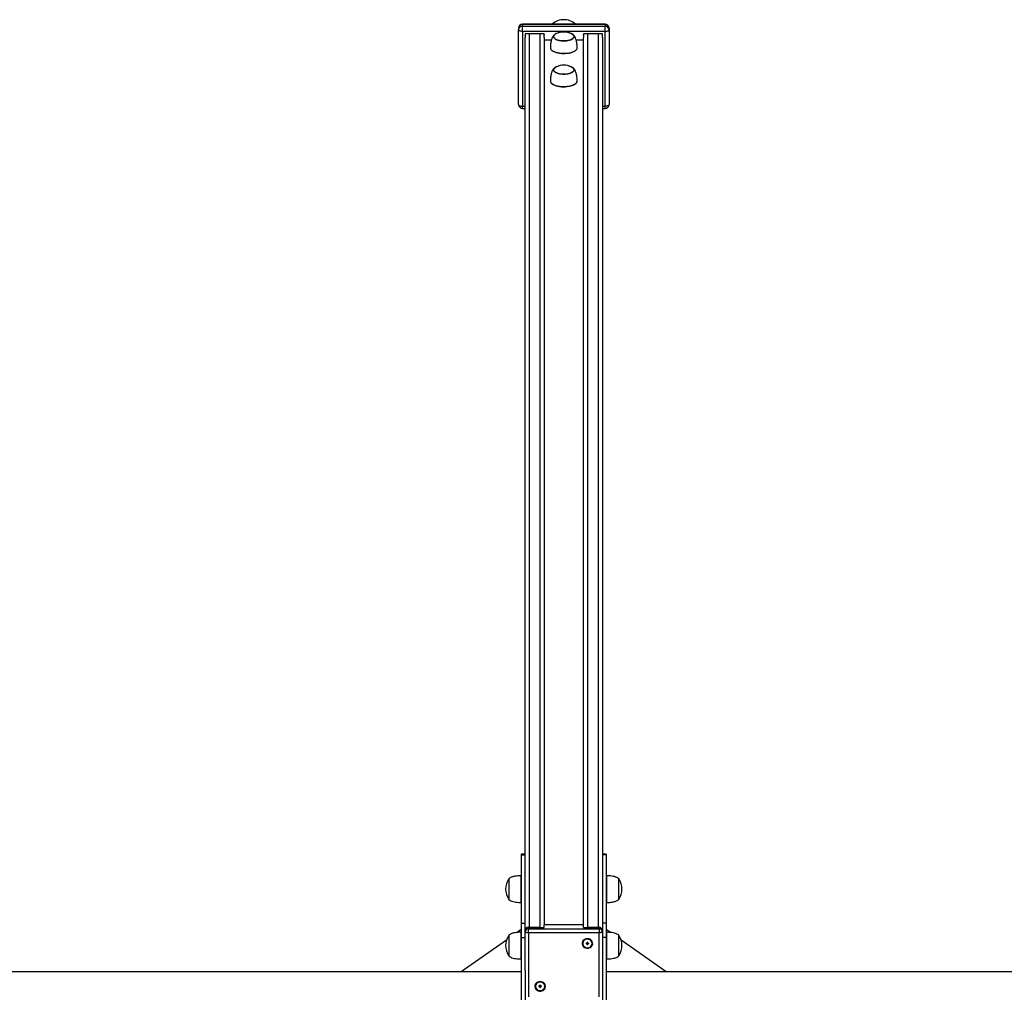
# Model space of a CAD drawing. Units: millimetres. Extents: x 90526 to 100432, y 142783 to 150583.
# Drawn here: x 93294 to 94545, y 146695 to 147932 of the extents above; entities that cross this region are included whole.
import ezdxf

# ---------------------------------------------------------------- set-up
doc = ezdxf.new("R2010")
doc.units = ezdxf.units.MM
doc.layers.add('Default', color=7, linetype='Continuous')
doc.layers.add('TIPTAP', color=7, linetype='Continuous')

# ---------------------------------------------------------------- blocks, each defined once
blk = doc.blocks.new('SE7')
at = {"layer": 'TIPTAP', "color": 7, "linetype": 'Continuous'}
for p, q in [((93932.8, 147925.8), (93932.8, 147926.2)), ((94037.8, 147926.2), (93932.8, 147926.2)), ((94037.8, 147925.8), (93932.8, 147925.8)), ((93932.8, 147925.8), (93932.8, 147923.6)), ((94037.8, 147926.2), (94037.8, 147925.8)), ((94037.8, 147925.8), (94037.8, 147923.6)), ((93927.8, 147921.2), (93927.8, 147919.1)), ((93927.8, 147824), (93927.8, 147919.1)), ((93927.9, 147918.7), (93927.8, 147919.1)), ((93928.1, 147918.3), (93927.9, 147918.7)), ((93928.6, 147917.9), (93928.1, 147918.3)), ((93929.2, 147917.6), (93928.6, 147917.9)), ((93930, 147917.4), (93929.2, 147917.6)), ((93930.8, 147917.2), (93930, 147917.4)), ((93931.8, 147917), (93930.8, 147917.2)), ((93932.8, 147917), (93931.8, 147917)), ((93932.8, 147923.6), (94037.8, 147923.6)), ((93932.8, 147917), (93932.8, 147923.6)), ((93932.8, 147917), (93932.8, 147821.8)), ((94037.8, 147917), (93932.8, 147917)), ((93936.3, 147913.8), (93936.3, 147909.3)), ((93960.3, 147913.8), (93936.3, 147913.8)), ((93936.3, 147912.3), (93936.4, 147913.1)), ((93936.4, 147913.1), (93936.6, 147913.8)), ((93941.3, 147913.8), (93941.3, 146777.8)), ((93955.3, 146777.8), (93955.3, 147913.8)), ((93959.9, 147913.8), (93960.2, 147913.1)), ((93960.2, 147913.1), (93960.3, 147912.3)), ((93960.3, 147909.3), (93960.3, 147913.8)), ((93972.8, 147912.3), (93973.7, 147913.1)), ((93973.8, 147913), (93972.9, 147912.2)), ((93973.7, 147913.1), (93974.8, 147913.9)), ((93974.9, 147913.8), (93973.8, 147913)), ((93974.8, 147913.9), (93976.3, 147914.6)), ((93975.8, 147914.2), (93974.9, 147913.8)), ((93976.3, 147914.6), (93978, 147915.1)), ((93978, 147915.1), (93978.7, 147915.3)), ((93991.8, 147915.3), (93992.5, 147915.1)), ((93992.5, 147915.1), (93994.2, 147914.6)), ((93994.2, 147914.6), (93995.7, 147913.9)), ((93995.5, 147913.8), (93994.7, 147914.2)), ((93995.5, 147913.9), (93994.7, 147914.2)), ((93996.6, 147913.1), (93995.5, 147913.9)), ((93996.7, 147913.1), (93995.5, 147913.8)), ((93995.7, 147913.9), (93996.9, 147913.1)), ((93997.5, 147912.3), (93996.6, 147913.1)), ((93997.6, 147912.2), (93996.7, 147913.1)), ((93996.9, 147913.1), (93997.7, 147912.3)), ((94010.3, 147913.8), (94010.3, 147909.3)), ((94034.3, 147913.8), (94010.3, 147913.8)), ((94010.3, 147912.3), (94010.4, 147913.1)), ((94010.4, 147913.1), (94010.6, 147913.8)), ((94015.3, 147913.8), (94015.3, 146777.8)), ((94029.3, 146777.8), (94029.3, 147913.8)), ((94033.9, 147913.8), (94034.2, 147913.1)), ((94034.2, 147913.1), (94034.3, 147912.3)), ((94034.3, 147909.3), (94034.3, 147913.8)), ((94037.8, 147917), (94037.8, 147923.6)), ((94037.8, 147821.8), (94037.8, 147917)), ((94037.8, 147917), (94038.7, 147917)), ((94038.7, 147917), (94039.7, 147917.2)), ((94039.7, 147917.2), (94040.5, 147917.4)), ((94040.5, 147917.4), (94041.3, 147917.6)), ((94041.3, 147917.6), (94041.9, 147917.9)), ((94041.9, 147917.9), (94042.4, 147918.3)), ((94042.4, 147918.3), (94042.7, 147918.7)), ((94042.7, 147918.7), (94042.8, 147919.1)), ((94042.8, 147921.2), (94042.8, 147919.1)), ((94042.8, 147919.1), (94042.8, 147824)), ((93936.3, 146774.2), (93936.3, 147909.3)), ((93960.3, 147909.3), (93960.3, 146780.8)), ((93969.4, 147905.7), (93960.3, 147905.7)), ((93972.1, 147910.5), (93972.2, 147911.4)), ((93972.2, 147909.5), (93972.1, 147910.5)), ((93972.2, 147911.4), (93972.8, 147912.3)), ((93972.8, 147908.6), (93972.2, 147909.5)), ((93972.4, 147911.3), (93972.3, 147910.4)), ((93972.3, 147910.5), (93972.4, 147909.6)), ((93972.3, 147910.4), (93972.5, 147909.5)), ((93972.9, 147912.2), (93972.4, 147911.3)), ((93972.4, 147909.6), (93973, 147908.7)), ((93972.5, 147909.5), (93973, 147908.6)), ((93973.7, 147907.8), (93972.8, 147908.6)), ((93973, 147908.7), (93973.8, 147907.8)), ((93973, 147908.6), (93973.9, 147907.8)), ((93974.8, 147907), (93973.7, 147907.8)), ((93973.8, 147907.8), (93975, 147907.1)), ((93973.9, 147907.8), (93975.1, 147907)), ((93976.3, 147906.4), (93974.8, 147907)), ((93975, 147907.1), (93976.5, 147906.4)), ((93975.1, 147907), (93976.5, 147906.4)), ((93978, 147905.8), (93976.3, 147906.4)), ((93976.5, 147906.4), (93978.2, 147905.9)), ((93976.5, 147906.4), (93978.2, 147905.8)), ((93980, 147905.3), (93978, 147905.8)), ((93978.2, 147905.9), (93980, 147905.4)), ((93978.2, 147905.8), (93980.1, 147905.4)), ((93980, 147905.4), (93982.1, 147905.1)), ((93982, 147905), (93980, 147905.3)), ((93980.1, 147905.4), (93982.2, 147905.1)), ((93984.2, 147904.9), (93982, 147905)), ((93982.1, 147905.1), (93984.2, 147905)), ((93982.2, 147905.1), (93984.3, 147905)), ((93984.2, 147905), (93986.3, 147905)), ((93986.4, 147904.9), (93984.2, 147904.9)), ((93984.3, 147905), (93986.4, 147905)), ((93986.3, 147905), (93988.5, 147905.1)), ((93986.4, 147905), (93988.6, 147905.1)), ((93988.5, 147905), (93986.4, 147904.9)), ((93988.5, 147905.1), (93990.5, 147905.4)), ((93990.6, 147905.3), (93988.5, 147905)), ((93988.6, 147905.1), (93990.6, 147905.4)), ((93990.5, 147905.4), (93992.4, 147905.9)), ((93990.6, 147905.4), (93992.5, 147905.9)), ((93992.5, 147905.8), (93990.6, 147905.3)), ((93992.4, 147905.9), (93994.1, 147906.4)), ((93994.2, 147906.4), (93992.5, 147905.8)), ((93992.5, 147905.9), (93994.1, 147906.4)), ((93994.1, 147906.4), (93995.5, 147907.1)), ((93994.1, 147906.4), (93995.6, 147907.1)), ((93995.7, 147907), (93994.2, 147906.4)), ((93995.5, 147907.1), (93996.7, 147907.8)), ((93995.6, 147907.1), (93996.7, 147907.9)), ((93996.9, 147907.8), (93995.7, 147907)), ((93996.7, 147907.8), (93997.6, 147908.7)), ((93996.7, 147907.9), (93997.6, 147908.7)), ((93997.7, 147908.6), (93996.9, 147907.8)), ((93998.1, 147911.4), (93997.5, 147912.3)), ((93998.1, 147911.4), (93997.6, 147912.2)), ((93997.6, 147908.7), (93998.1, 147909.6)), ((93997.6, 147908.7), (93998.1, 147909.6)), ((93997.7, 147912.3), (93998.3, 147911.4)), ((93998.3, 147909.5), (93997.7, 147908.6)), ((93998.3, 147910.5), (93998.1, 147911.4)), ((93998.3, 147910.5), (93998.1, 147911.4)), ((93998.1, 147909.6), (93998.3, 147910.5)), ((93998.1, 147909.6), (93998.3, 147910.5)), ((93998.3, 147911.4), (93998.5, 147910.5)), ((93998.5, 147910.5), (93998.3, 147909.5)), ((94010.3, 147905.7), (94001.1, 147905.7)), ((94010.3, 146780.8), (94010.3, 147909.3)), ((94034.3, 147909.3), (94034.3, 146774.2)), ((93968.3, 147896.1), (93968.3, 147895.5)), ((93968.3, 147895.5), (93968.7, 147894.5)), ((93968.7, 147894.5), (93969.4, 147893.5)), ((93969.4, 147893.5), (93970.4, 147892.5)), ((93970.2, 147892.7), (93970.3, 147892.6)), ((93970.5, 147892.5), (93970.3, 147892.6)), ((93970.4, 147892.5), (93971.8, 147891.7)), ((93971.9, 147891.6), (93970.5, 147892.5)), ((93971.8, 147891.7), (93973.5, 147890.9)), ((93973.5, 147890.8), (93971.9, 147891.6)), ((93973.5, 147890.9), (93975.4, 147890.2)), ((93975.4, 147890.1), (93973.5, 147890.8)), ((93975.4, 147890.2), (93977.5, 147889.7)), ((93977.5, 147889.6), (93975.4, 147890.1)), ((93977.5, 147889.7), (93979.8, 147889.2)), ((93979.8, 147889.2), (93977.5, 147889.6)), ((93982.2, 147888.9), (93979.8, 147889.2)), ((93979.8, 147889.2), (93982.2, 147889)), ((93982.2, 147889), (93984.6, 147888.9)), ((93984.6, 147888.8), (93982.2, 147888.9)), ((93987.1, 147888.9), (93984.6, 147888.8)), ((93984.6, 147888.9), (93987.1, 147888.9)), ((93987.1, 147888.9), (93989.6, 147889.1)), ((93989.5, 147889), (93987.1, 147888.9)), ((93991.9, 147889.4), (93989.5, 147889)), ((93989.6, 147889.1), (93991.9, 147889.4)), ((93994.1, 147889.9), (93991.9, 147889.4)), ((93991.9, 147889.4), (93994.1, 147889.9)), ((93996.1, 147890.5), (93994.1, 147889.9)), ((93994.1, 147889.9), (93996.1, 147890.5)), ((93996.1, 147890.5), (93997.9, 147891.3)), ((93997.8, 147891.2), (93996.1, 147890.5)), ((93999.4, 147892), (93997.8, 147891.2)), ((93997.9, 147891.3), (93999.4, 147892.1)), ((93999.4, 147892.1), (94000.7, 147893)), ((94000.2, 147892.6), (93999.4, 147892)), ((94000.2, 147892.6), (94000.3, 147892.7)), ((94000.7, 147893), (94001.5, 147894)), ((94001.5, 147894), (94002.1, 147895)), ((94002.1, 147895), (94002.3, 147896)), ((93972.1, 147868.2), (93972.2, 147869.1)), ((93972.2, 147867.3), (93972.1, 147868.2)), ((93972.2, 147869.1), (93972.8, 147870)), ((93972.8, 147866.4), (93972.2, 147867.3)), ((93972.4, 147869.1), (93972.3, 147868.1)), ((93972.3, 147868.2), (93972.4, 147867.3)), ((93972.3, 147868.1), (93972.5, 147867.2)), ((93972.9, 147869.9), (93972.4, 147869.1)), ((93972.4, 147867.3), (93973, 147866.4)), ((93972.5, 147867.2), (93973, 147866.4)), ((93972.8, 147870), (93973.7, 147870.8)), ((93973.7, 147865.5), (93972.8, 147866.4)), ((93973.8, 147870.8), (93972.9, 147869.9)), ((93973, 147866.4), (93973.8, 147865.6)), ((93973, 147866.4), (93973.9, 147865.5)), ((93973.7, 147870.8), (93974.8, 147871.6)), ((93974.8, 147864.8), (93973.7, 147865.5)), ((93974.9, 147871.5), (93973.8, 147870.8)), ((93973.8, 147865.6), (93975, 147864.8)), ((93973.9, 147865.5), (93975.1, 147864.8)), ((93974.8, 147871.6), (93976.3, 147872.3)), ((93976.3, 147864.1), (93974.8, 147864.8)), ((93975.8, 147872), (93974.9, 147871.5)), ((93975, 147864.8), (93976.5, 147864.2)), ((93975.1, 147864.8), (93976.5, 147864.1)), ((93976.3, 147872.3), (93978, 147872.9)), ((93978, 147863.5), (93976.3, 147864.1)), ((93976.5, 147864.2), (93978.2, 147863.6)), ((93976.5, 147864.1), (93978.2, 147863.6)), ((93978, 147872.9), (93978.7, 147873)), ((93980, 147863.1), (93978, 147863.5)), ((93978.2, 147863.6), (93980, 147863.2)), ((93978.2, 147863.6), (93980.1, 147863.1)), ((93980, 147863.2), (93982.1, 147862.9)), ((93982, 147862.8), (93980, 147863.1)), ((93980.1, 147863.1), (93982.2, 147862.9)), ((93984.2, 147862.6), (93982, 147862.8)), ((93982.1, 147862.9), (93984.2, 147862.7)), ((93982.2, 147862.9), (93984.3, 147862.7)), ((93984.2, 147862.7), (93986.3, 147862.7)), ((93986.4, 147862.6), (93984.2, 147862.6)), ((93984.3, 147862.7), (93986.4, 147862.7)), ((93986.3, 147862.7), (93988.5, 147862.9)), ((93986.4, 147862.7), (93988.6, 147862.9)), ((93988.5, 147862.8), (93986.4, 147862.6)), ((93988.5, 147862.9), (93990.5, 147863.2)), ((93990.6, 147863.1), (93988.5, 147862.8)), ((93988.6, 147862.9), (93990.6, 147863.2)), ((93990.5, 147863.2), (93992.4, 147863.6)), ((93990.6, 147863.2), (93992.5, 147863.6)), ((93992.5, 147863.5), (93990.6, 147863.1)), ((93991.8, 147873), (93992.5, 147872.9)), ((93992.4, 147863.6), (93994.1, 147864.2)), ((93992.5, 147872.9), (93994.2, 147872.3)), ((93992.5, 147863.6), (93994.1, 147864.2)), ((93994.2, 147864.1), (93992.5, 147863.5)), ((93994.1, 147864.2), (93995.6, 147864.9)), ((93994.1, 147864.2), (93995.5, 147864.8)), ((93994.2, 147872.3), (93995.7, 147871.6)), ((93995.7, 147864.8), (93994.2, 147864.1)), ((93995.5, 147871.6), (93994.7, 147872)), ((93995.5, 147871.6), (93994.7, 147872)), ((93996.7, 147870.8), (93995.5, 147871.6)), ((93996.6, 147870.8), (93995.5, 147871.6)), ((93995.5, 147864.8), (93996.7, 147865.6)), ((93995.6, 147864.9), (93996.7, 147865.6)), ((93995.7, 147871.6), (93996.9, 147870.8)), ((93996.9, 147865.5), (93995.7, 147864.8)), ((93997.5, 147870), (93996.6, 147870.8)), ((93997.6, 147870), (93996.7, 147870.8)), ((93996.7, 147865.6), (93997.6, 147866.5)), ((93996.7, 147865.6), (93997.6, 147866.4)), ((93996.9, 147870.8), (93997.7, 147870)), ((93997.7, 147866.4), (93996.9, 147865.5)), ((93998.1, 147869.1), (93997.5, 147870)), ((93998.1, 147869.1), (93997.6, 147870)), ((93997.6, 147866.4), (93998.1, 147867.3)), ((93997.6, 147866.5), (93998.1, 147867.3)), ((93997.7, 147870), (93998.3, 147869.1)), ((93998.3, 147867.3), (93997.7, 147866.4)), ((93998.3, 147868.2), (93998.1, 147869.1)), ((93998.3, 147868.2), (93998.1, 147869.1)), ((93998.1, 147867.3), (93998.3, 147868.2)), ((93998.1, 147867.3), (93998.3, 147868.2)), ((93998.3, 147869.1), (93998.5, 147868.2)), ((93998.5, 147868.2), (93998.3, 147867.3)), ((93968.3, 147853.8), (93968.3, 147853.3)), ((93968.3, 147853.3), (93968.7, 147852.2)), ((93968.7, 147852.2), (93969.4, 147851.2)), ((93969.4, 147851.2), (93970.4, 147850.3)), ((93970.2, 147850.4), (93970.3, 147850.4)), ((93970.5, 147850.2), (93970.3, 147850.4)), ((93970.4, 147850.3), (93971.8, 147849.4)), ((93971.9, 147849.3), (93970.5, 147850.2)), ((93999.4, 147849.8), (93997.8, 147848.9)), ((93997.9, 147849), (93999.4, 147849.8)), ((93999.4, 147849.8), (94000.7, 147850.7)), ((94000.2, 147850.4), (93999.4, 147849.8)), ((94000.2, 147850.4), (94000.3, 147850.4)), ((94000.7, 147850.7), (94001.5, 147851.7)), ((94001.5, 147851.7), (94002.1, 147852.7)), ((94002.1, 147852.7), (94002.3, 147853.8)), ((93971.8, 147849.4), (93973.5, 147848.6)), ((93973.5, 147848.6), (93971.9, 147849.3)), ((93975.4, 147847.9), (93973.5, 147848.6)), ((93973.5, 147848.6), (93975.4, 147847.9)), ((93977.5, 147847.3), (93975.4, 147847.9)), ((93975.4, 147847.9), (93977.5, 147847.4)), ((93977.5, 147847.4), (93979.8, 147847)), ((93979.8, 147846.9), (93977.5, 147847.3)), ((93979.8, 147847), (93982.2, 147846.7)), ((93982.2, 147846.7), (93979.8, 147846.9)), ((93984.6, 147846.6), (93982.2, 147846.7)), ((93982.2, 147846.7), (93984.6, 147846.6)), ((93987.1, 147846.6), (93984.6, 147846.6)), ((93984.6, 147846.6), (93987.1, 147846.6)), ((93989.5, 147846.8), (93987.1, 147846.6)), ((93987.1, 147846.6), (93989.6, 147846.8)), ((93991.9, 147847.1), (93989.5, 147846.8)), ((93989.6, 147846.8), (93991.9, 147847.2)), ((93991.9, 147847.2), (93994.1, 147847.7)), ((93994.1, 147847.6), (93991.9, 147847.1)), ((93994.1, 147847.7), (93996.1, 147848.3)), ((93996.1, 147848.2), (93994.1, 147847.6)), ((93996.1, 147848.3), (93997.9, 147849)), ((93997.8, 147848.9), (93996.1, 147848.2)), ((93927.8, 147824), (93927.9, 147823.5)), ((93927.9, 147823.5), (93928.1, 147823.1)), ((93928.1, 147823.1), (93928.6, 147822.8)), ((93928.6, 147822.8), (93929.2, 147822.5)), ((93929.2, 147822.5), (93930, 147822.2)), ((93930, 147822.2), (93930.8, 147822)), ((93930.8, 147822), (93931.8, 147821.9)), ((93931.8, 147821.9), (93932.8, 147821.8)), ((93932.8, 147819), (93932.8, 147821.8)), ((93932.8, 147821.8), (93936.3, 147821.8)), ((93932.8, 147819), (93936.3, 147819)), ((94034.3, 147821.8), (94037.8, 147821.8)), ((94034.3, 147819), (94037.8, 147819)), ((94038.7, 147821.9), (94037.8, 147821.8)), ((94037.8, 147819), (94037.8, 147821.8)), ((94039.7, 147822), (94038.7, 147821.9)), ((94040.5, 147822.2), (94039.7, 147822)), ((94041.3, 147822.5), (94040.5, 147822.2)), ((94041.9, 147822.8), (94041.3, 147822.5)), ((94042.4, 147823.1), (94041.9, 147822.8)), ((94042.7, 147823.5), (94042.4, 147823.1)), ((94042.8, 147824), (94042.7, 147823.5)), ((93931.3, 146870.9), (93931.3, 146870)), ((93936.3, 146870.9), (93931.3, 146870.9)), ((93931.3, 146870), (93931.3, 146783.1)), ((93931.3, 146870), (93936.3, 146870)), ((94039.3, 146870.9), (94034.3, 146870.9)), ((94039.3, 146870), (94034.3, 146870)), ((94039.3, 146870.9), (94039.3, 146870)), ((94039.3, 146870), (94039.3, 146783.1)), ((93915.3, 146839.6), (93915.3, 146839.1)), ((93915.3, 146839.1), (93915.3, 146813.2)), ((93931.2, 146842.7), (93931.2, 146843.4)), ((93931.3, 146843.3), (93931.2, 146843.4)), ((93931.2, 146809.4), (93931.2, 146842.7)), ((94039.4, 146843.4), (94039.3, 146843.3)), ((94039.4, 146843.4), (94039.4, 146829.3)), ((94055.3, 146828.7), (94055.3, 146839.6)), ((94039.4, 146829.3), (94039.4, 146809.4)), ((94055.3, 146813.2), (94055.3, 146828.7)), ((93931.2, 146809.4), (93931.3, 146809.5)), ((94039.3, 146809.5), (94039.4, 146809.4)), ((93931.3, 146775), (93926, 146771.3)), ((93931.3, 146783.1), (93936.3, 146783.1)), ((93931.3, 146783.1), (93931.3, 146765)), ((93936.3, 146772.5), (93936.3, 146774.2)), ((93940.3, 146777.8), (93960.3, 146777.8)), ((93940.3, 146777.8), (93940.3, 146776.1)), ((93940.3, 146776.1), (94030.3, 146776.1)), ((93940.3, 146770.8), (93940.3, 146776.1)), ((93955.3, 146777.8), (93941.3, 146777.8)), ((94010.3, 146780.8), (93960.3, 146780.8)), ((93960.3, 146777.8), (93960.3, 146780.8)), ((94010.3, 146777.8), (94010.3, 146780.8)), ((94010.3, 146777.8), (94030.3, 146777.8)), ((94029.3, 146777.8), (94015.3, 146777.8)), ((94030.3, 146776.1), (94030.3, 146777.8)), ((94030.3, 146776.1), (94030.3, 146770.8)), ((94039.3, 146783.1), (94034.3, 146783.1)), ((94034.3, 146774.2), (94034.3, 146772.5)), ((94039.3, 146783.1), (94039.3, 146765)), ((94044.5, 146771.3), (94039.3, 146775)), ((93912.4, 146761.6), (93855, 146721.1)), ((93915.3, 146767.8), (93915.3, 146767.2)), ((93915.3, 146767.2), (93915.3, 146741.4)), ((93931.2, 146770.9), (93931.2, 146771.6)), ((93931.3, 146771.5), (93931.2, 146771.6)), ((93931.2, 146737.6), (93931.2, 146770.9)), ((93931.3, 146765), (93931.3, 146601.1)), ((93931.3, 146765), (93936.3, 146765)), ((93936.3, 146723.3), (93936.3, 146772.5)), ((93936.3, 146772.2), (93936.3, 146772.5)), ((93936.6, 146771.9), (93936.3, 146772.2)), ((93936.9, 146771.6), (93936.6, 146771.9)), ((93937.4, 146771.3), (93936.9, 146771.6)), ((93938, 146771.1), (93937.4, 146771.3)), ((93938.7, 146771), (93938, 146771.1)), ((93939.5, 146770.9), (93938.7, 146771)), ((93940.3, 146770.8), (93939.5, 146770.9)), ((93940.3, 146770.8), (93940.3, 146689.3)), ((94030.3, 146770.8), (93940.3, 146770.8)), ((94011, 146761.9), (94009.9, 146760.9)), ((94011.5, 146761.5), (94010.5, 146760.5)), ((94012.3, 146762.7), (94011, 146761.9)), ((94012.8, 146762.2), (94011.5, 146761.5)), ((94013.8, 146763.2), (94012.3, 146762.7)), ((94014.2, 146762.6), (94012.8, 146762.2)), ((94015.3, 146763.4), (94013.8, 146763.2)), ((94015.7, 146762.7), (94014.2, 146762.6)), ((94016.9, 146763.2), (94015.3, 146763.4)), ((94017.2, 146762.5), (94015.7, 146762.7)), ((94018.3, 146762.7), (94016.9, 146763.2)), ((94018.5, 146761.9), (94017.2, 146762.5)), ((94019.6, 146761.9), (94018.3, 146762.7)), ((94019.7, 146761), (94018.5, 146761.9)), ((94020.7, 146760.9), (94019.6, 146761.9)), ((94031, 146770.9), (94030.3, 146770.8)), ((94030.3, 146689.3), (94030.3, 146770.8)), ((94031.8, 146771), (94031, 146770.9)), ((94032.5, 146771.1), (94031.8, 146771)), ((94033.1, 146771.3), (94032.5, 146771.1)), ((94033.6, 146771.6), (94033.1, 146771.3)), ((94034, 146771.9), (94033.6, 146771.6)), ((94034.2, 146772.2), (94034, 146771.9)), ((94034.3, 146772.5), (94034.2, 146772.2)), ((94034.3, 146772.5), (94034.3, 146723.3)), ((94039.3, 146765), (94034.3, 146765)), ((94039.4, 146771.6), (94039.3, 146771.5)), ((94039.3, 146765), (94039.3, 146601.1)), ((94039.4, 146771.6), (94039.4, 146757.5)), ((94055.3, 146756.8), (94055.3, 146767.8)), ((94115.5, 146721.1), (94058.2, 146761.6)), ((94008.7, 146758.3), (94008.6, 146756.9)), ((94008.6, 146756.9), (94008.9, 146755.5)), ((94009.1, 146759.7), (94008.7, 146758.3)), ((94008.9, 146755.5), (94009.5, 146754.2)), ((94009.9, 146760.9), (94009.1, 146759.7)), ((94009.7, 146759.3), (94009.4, 146758)), ((94009.4, 146758), (94009.4, 146756.6)), ((94009.4, 146756.6), (94009.7, 146755.3)), ((94009.5, 146754.2), (94010.4, 146753.1)), ((94010.5, 146760.5), (94009.7, 146759.3)), ((94009.7, 146755.3), (94010.5, 146754.1)), ((94010.4, 146753.1), (94011.6, 146752.2)), ((94010.5, 146754.1), (94011.5, 146753.1)), ((94011.5, 146753.1), (94012.8, 146752.4)), ((94011.6, 146752.2), (94013, 146751.6)), ((94012.8, 146752.4), (94014.2, 146751.9)), ((94013, 146751.6), (94014.5, 146751.2)), ((94014.1, 146757.7), (94013.8, 146756.8)), ((94013.8, 146757.7), (94013.8, 146756.8)), ((94014.8, 146757.7), (94013.8, 146757.7)), ((94013.8, 146756.8), (94014.8, 146756.8)), ((94014.2, 146751.9), (94015.7, 146751.9)), ((94014.5, 146751.2), (94016.1, 146751.2)), ((94014.8, 146758.6), (94014.8, 146757.7)), ((94015.8, 146758.6), (94014.8, 146758.6)), ((94015.2, 146758.1), (94014.8, 146757.7)), ((94015.2, 146757.8), (94014.8, 146756.8)), ((94015.2, 146756.9), (94014.8, 146755.9)), ((94014.8, 146756.8), (94014.8, 146755.9)), ((94014.8, 146755.9), (94015.8, 146755.9)), ((94014.9, 146757.8), (94015.2, 146757.8)), ((94015.2, 146758.6), (94015.2, 146758.1)), ((94015.2, 146757.8), (94015.2, 146756.9)), ((94015.2, 146756.9), (94015.5, 146756.9)), ((94015.5, 146758.1), (94015.5, 146758.6)), ((94015.5, 146758.1), (94015.8, 146757.7)), ((94015.5, 146756.9), (94015.5, 146757.8)), ((94015.5, 146757.8), (94015.8, 146757.8)), ((94015.5, 146757.8), (94015.8, 146756.8)), ((94015.5, 146756.9), (94015.8, 146755.9)), ((94015.7, 146751.9), (94017.2, 146752.1)), ((94015.8, 146757.7), (94015.8, 146758.6)), ((94016.8, 146757.7), (94015.8, 146757.7)), ((94015.8, 146756.8), (94016.8, 146756.8)), ((94015.8, 146755.9), (94015.8, 146756.8)), ((94016.1, 146751.2), (94017.6, 146751.6)), ((94016.5, 146757.7), (94016.8, 146756.8)), ((94016.8, 146756.8), (94016.8, 146757.7)), ((94017.2, 146752.1), (94018.5, 146752.7)), ((94017.6, 146751.6), (94019, 146752.2)), ((94018.5, 146752.7), (94019.7, 146753.6)), ((94019, 146752.2), (94020.2, 146753.1)), ((94020.6, 146759.9), (94019.7, 146761)), ((94019.7, 146753.6), (94020.6, 146754.7)), ((94020.2, 146753.1), (94021.1, 146754.2)), ((94021.1, 146758.6), (94020.6, 146759.9)), ((94020.6, 146754.7), (94021.1, 146755.9)), ((94021.5, 146759.7), (94020.7, 146760.9)), ((94021.3, 146757.3), (94021.1, 146758.6)), ((94021.1, 146755.9), (94021.3, 146757.3)), ((94021.1, 146754.2), (94021.8, 146755.5)), ((94021.9, 146758.3), (94021.5, 146759.7)), ((94021.8, 146755.5), (94022, 146756.9)), ((94022, 146756.9), (94021.9, 146758.3)), ((94039.4, 146757.5), (94039.4, 146737.6)), ((94055.3, 146741.4), (94055.3, 146756.8)), ((93931.2, 146737.6), (93931.3, 146737.7)), ((94039.3, 146737.7), (94039.4, 146737.6)), ((93931.3, 146721.1), (91224.7, 146721.1)), ((93936.3, 146723.3), (93936.3, 146642.8)), ((94034.3, 146723.3), (94034.3, 146642.8)), ((96919.3, 146721.1), (94039.3, 146721.1)), ((93948.6, 146703.9), (93948.5, 146702.5)), ((93948.5, 146702.5), (93948.8, 146701.1)), ((93949, 146705.2), (93948.6, 146703.9)), ((93948.8, 146701.1), (93949.4, 146699.8)), ((93949.8, 146706.4), (93949, 146705.2)), ((93949.6, 146704.8), (93949.3, 146703.5)), ((93949.3, 146703.5), (93949.3, 146702.1)), ((93949.3, 146702.1), (93949.6, 146700.8)), ((93949.4, 146699.8), (93950.3, 146698.6)), ((93950.4, 146706), (93949.6, 146704.8)), ((93949.6, 146700.8), (93950.4, 146699.6)), ((93950.9, 146707.5), (93949.8, 146706.4)), ((93950.3, 146698.6), (93951.5, 146697.7)), ((93951.4, 146707), (93950.4, 146706)), ((93950.4, 146699.6), (93951.4, 146698.6)), ((93952.2, 146708.3), (93950.9, 146707.5)), ((93952.7, 146707.7), (93951.4, 146707)), ((93951.4, 146698.6), (93952.7, 146697.9)), ((93953.7, 146708.7), (93952.2, 146708.3)), ((93954.1, 146708.1), (93952.7, 146707.7)), ((93955.2, 146708.9), (93953.7, 146708.7)), ((93954, 146703.3), (93953.7, 146702.4)), ((93953.7, 146703.3), (93953.7, 146702.4)), ((93954.7, 146703.3), (93953.7, 146703.3)), ((93953.7, 146702.4), (93954.7, 146702.4)), ((93955.6, 146708.2), (93954.1, 146708.1)), ((93954.7, 146704.2), (93954.7, 146703.3)), ((93955.7, 146704.2), (93954.7, 146704.2)), ((93955.1, 146703.6), (93954.7, 146703.3)), ((93955.1, 146703.3), (93954.7, 146702.4)), ((93955.1, 146702.4), (93954.7, 146701.4)), ((93954.7, 146702.4), (93954.7, 146701.4)), ((93954.7, 146701.4), (93955.7, 146701.4)), ((93954.8, 146703.3), (93955.1, 146703.3)), ((93955.1, 146704.2), (93955.1, 146703.6)), ((93955.1, 146703.3), (93955.1, 146702.4)), ((93955.1, 146702.4), (93955.4, 146702.4)), ((93956.8, 146708.7), (93955.2, 146708.9)), ((93955.4, 146703.6), (93955.4, 146704.2)), ((93955.4, 146703.6), (93955.7, 146703.3)), ((93955.4, 146703.3), (93955.7, 146703.3)), ((93955.4, 146703.3), (93955.7, 146702.4)), ((93955.4, 146702.4), (93955.4, 146703.3)), ((93955.4, 146702.4), (93955.7, 146701.4)), ((93957.1, 146708), (93955.6, 146708.2)), ((93955.7, 146703.3), (93955.7, 146704.2)), ((93956.7, 146703.3), (93955.7, 146703.3)), ((93955.7, 146702.4), (93956.7, 146702.4)), ((93955.7, 146701.4), (93955.7, 146702.4)), ((93956.4, 146703.3), (93956.7, 146702.4)), ((93956.7, 146702.4), (93956.7, 146703.3)), ((93958.2, 146708.3), (93956.8, 146708.7)), ((93958.4, 146707.4), (93957.1, 146708)), ((93959.5, 146707.5), (93958.2, 146708.3)), ((93959.6, 146706.5), (93958.4, 146707.4)), ((93958.4, 146698.2), (93959.6, 146699.1)), ((93958.9, 146697.7), (93960.1, 146698.6)), ((93960.6, 146706.4), (93959.5, 146707.5)), ((93960.5, 146705.4), (93959.6, 146706.5)), ((93959.6, 146699.1), (93960.5, 146700.2)), ((93960.1, 146698.6), (93961, 146699.8)), ((93961, 146704.2), (93960.5, 146705.4)), ((93960.5, 146700.2), (93961, 146701.5)), ((93961.4, 146705.2), (93960.6, 146706.4)), ((93961.2, 146702.8), (93961, 146704.2)), ((93961, 146701.5), (93961.2, 146702.8)), ((93961, 146699.8), (93961.6, 146701.1)), ((93961.8, 146703.9), (93961.4, 146705.2)), ((93961.6, 146701.1), (93961.9, 146702.5)), ((93961.9, 146702.5), (93961.8, 146703.9)), ((93951.5, 146697.7), (93952.9, 146697.1)), ((93952.7, 146697.9), (93954.1, 146697.5)), ((93952.9, 146697.1), (93954.4, 146696.8)), ((93954.1, 146697.5), (93955.6, 146697.4)), ((93954.4, 146696.8), (93956, 146696.8)), ((93955.6, 146697.4), (93957.1, 146697.6)), ((93956, 146696.8), (93957.5, 146697.1)), ((93957.1, 146697.6), (93958.4, 146698.2)), ((93957.5, 146697.1), (93958.9, 146697.7))]:
    blk.add_line(p, q, dxfattribs=at)
for centre, radius, start, end in [((93932.8, 147921.2), 5, 90, 180), ((93932.5, 147921), 4.78, 87.3229, 177.0492), ((94037.8, 147921.2), 5, 0, 90), ((94038, 147921), 4.78, 2.9528, 92.6751), ((93932.5, 147918.9), 4.78, 87.3221, 177.0501), ((93977.1, 147909.4), 4.99, 105.5505, 168.0193), ((93985.3, 147893.1), 23.1, 65.8564, 114.1436), ((94038, 147918.9), 4.78, 2.9519, 92.676), ((93977.1, 147867.2), 4.99, 105.5505, 168.0193), ((93985.3, 147850.9), 23.1, 65.8564, 114.1436), ((93932.8, 147824), 5, 180, 270), ((94037.8, 147824), 5, 270, 0), ((93934.4, 146826.4), 23.1, 145.7945, 214.2055), ((94036.1, 146826.4), 23.1, 325.7945, 34.2055), ((93940.1, 146774), 3.83, 87.3254, 177.0479), ((93940.1, 146772.3), 3.83, 87.3254, 177.0478), ((94030.4, 146774), 3.83, 2.9504, 92.6764), ((94030.4, 146772.3), 3.83, 2.9505, 92.6763), ((93934.4, 146754.6), 23.1, 145.7945, 214.2055), ((94036.1, 146754.6), 23.1, 325.7945, 34.2055)]:
    blk.add_arc(centre, radius, start, end, dxfattribs=at)
for start_param, end_param in [(0, 0.665696), (5.617489, 6.283185)]:
    blk.add_ellipse((93985.3, 147905.4), major_axis=(0, 26.5), ratio=0.906308, start_param=start_param, end_param=end_param, dxfattribs=at)
for points, knots in [([(93973.1, 147912.6), (93972.8, 147912.3), (93972.2, 147911.7), (93971.3, 147910.5), (93970.6, 147909), (93969.9, 147907.4), (93969.3, 147905.5), (93968.8, 147903.4), (93968.5, 147900.9), (93968.3, 147898.4), (93968.3, 147896.7), (93968.3, 147896)], [0, 0, 0, 0, 0.072948, 0.157151, 0.2448, 0.340217, 0.447598, 0.570303, 0.710321, 0.866724, 1, 1, 1, 1]), ([(94002.3, 147896), (94002.2, 147896.8), (94002.2, 147898.6), (94002, 147901.2), (94001.6, 147903.8), (94001.1, 147906), (94000.4, 147907.9), (93999.7, 147909.6), (93998.8, 147911), (93998, 147912), (93997.6, 147912.5), (93997.4, 147912.6)], [0, 0, 0, 0, 0.143258, 0.309991, 0.456254, 0.582468, 0.691741, 0.788528, 0.878024, 0.964715, 1, 1, 1, 1]), ([(93973.1, 147870.4), (93972.8, 147870.1), (93972.2, 147869.4), (93971.3, 147868.2), (93970.6, 147866.8), (93969.9, 147865.1), (93969.3, 147863.3), (93968.8, 147861.1), (93968.5, 147858.6), (93968.3, 147856.1), (93968.3, 147854.5), (93968.3, 147853.7)], [0, 0, 0, 0, 0.072948, 0.157151, 0.244799, 0.340217, 0.447598, 0.570303, 0.710321, 0.866724, 1, 1, 1, 1]), ([(94002.3, 147853.7), (94002.2, 147854.5), (94002.2, 147856.3), (94002, 147859), (94001.6, 147861.5), (94001.1, 147863.8), (94000.4, 147865.7), (93999.7, 147867.3), (93998.8, 147868.7), (93998, 147869.7), (93997.6, 147870.2), (93997.4, 147870.4)], [0, 0, 0, 0, 0.143258, 0.309991, 0.456254, 0.582468, 0.691741, 0.788528, 0.878025, 0.964715, 1, 1, 1, 1]), ([(93931.3, 146843.4), (93930.3, 146843.4), (93928.4, 146843.4), (93925.3, 146843.1), (93921.8, 146842.6), (93918.3, 146841.6), (93916.3, 146840.3), (93915.3, 146839.6)], [0, 0, 0, 0, 0.165865, 0.355962, 0.555868, 0.786882, 1, 1, 1, 1]), ([(94055.3, 146839.6), (94054.4, 146840.2), (94052.7, 146841.4), (94049.6, 146842.3), (94046.2, 146843), (94042.7, 146843.3), (94040.4, 146843.4), (94039.3, 146843.4)], [0, 0, 0, 0, 0.179639, 0.373064, 0.57321, 0.801595, 1, 1, 1, 1]), ([(93915.3, 146813.2), (93916.1, 146812.6), (93917.8, 146811.5), (93920.9, 146810.5), (93924.3, 146809.8), (93927.8, 146809.5), (93930.2, 146809.4), (93931.3, 146809.4)], [0, 0, 0, 0, 0.179639, 0.373064, 0.57321, 0.801602, 1, 1, 1, 1]), ([(94039.3, 146809.4), (94040.2, 146809.4), (94042.2, 146809.4), (94045.3, 146809.7), (94048.7, 146810.2), (94052.2, 146811.2), (94054.3, 146812.5), (94055.3, 146813.2)], [0, 0, 0, 0, 0.165865, 0.355962, 0.555868, 0.786882, 1, 1, 1, 1]), ([(93931.3, 146771.6), (93930.3, 146771.5), (93928.4, 146771.5), (93925.3, 146771.3), (93921.8, 146770.7), (93918.3, 146769.8), (93916.3, 146768.4), (93915.3, 146767.8)], [0, 0, 0, 0, 0.165865, 0.355962, 0.555868, 0.786883, 1, 1, 1, 1]), ([(94055.3, 146767.8), (94054.4, 146768.3), (94052.7, 146769.5), (94049.6, 146770.5), (94046.2, 146771.2), (94042.7, 146771.5), (94040.4, 146771.5), (94039.3, 146771.6)], [0, 0, 0, 0, 0.179639, 0.373064, 0.573209, 0.801595, 1, 1, 1, 1]), ([(93915.3, 146741.4), (93916.1, 146740.8), (93917.8, 146739.6), (93920.9, 146738.6), (93924.3, 146738), (93927.8, 146737.6), (93930.2, 146737.6), (93931.3, 146737.6)], [0, 0, 0, 0, 0.179639, 0.373064, 0.57321, 0.801602, 1, 1, 1, 1]), ([(94039.3, 146737.6), (94040.2, 146737.6), (94042.2, 146737.6), (94045.3, 146737.8), (94048.7, 146738.4), (94052.2, 146739.3), (94054.3, 146740.7), (94055.3, 146741.4)], [0, 0, 0, 0, 0.165865, 0.355962, 0.555868, 0.786882, 1, 1, 1, 1])]:
    blk.add_open_spline(points, degree=3, knots=knots, dxfattribs=at)
blk = doc.blocks.new('SE6')
at = {"layer": 'Default'}
blk.add_blockref('SE7', (0, 0), dxfattribs=at)
blk = doc.blocks.new('SE3')
blk.add_blockref('SE6', (0, 0))
blk = doc.blocks.new('SE2')
at = {"layer": 'Default'}
blk.add_blockref('SE3', (0, 0), dxfattribs=at)
blk = doc.blocks.new('SE1')
blk.add_blockref('SE2', (0, 0))
blk = doc.blocks.new('SE')
at = {"layer": 'Default'}
blk.add_blockref('SE1', (0, 0), dxfattribs=at)

msp = doc.modelspace()

# ---------------------------------------------------------------- block references
msp.add_blockref('SE', (0, 0))

doc.saveas('drawing.dxf')
